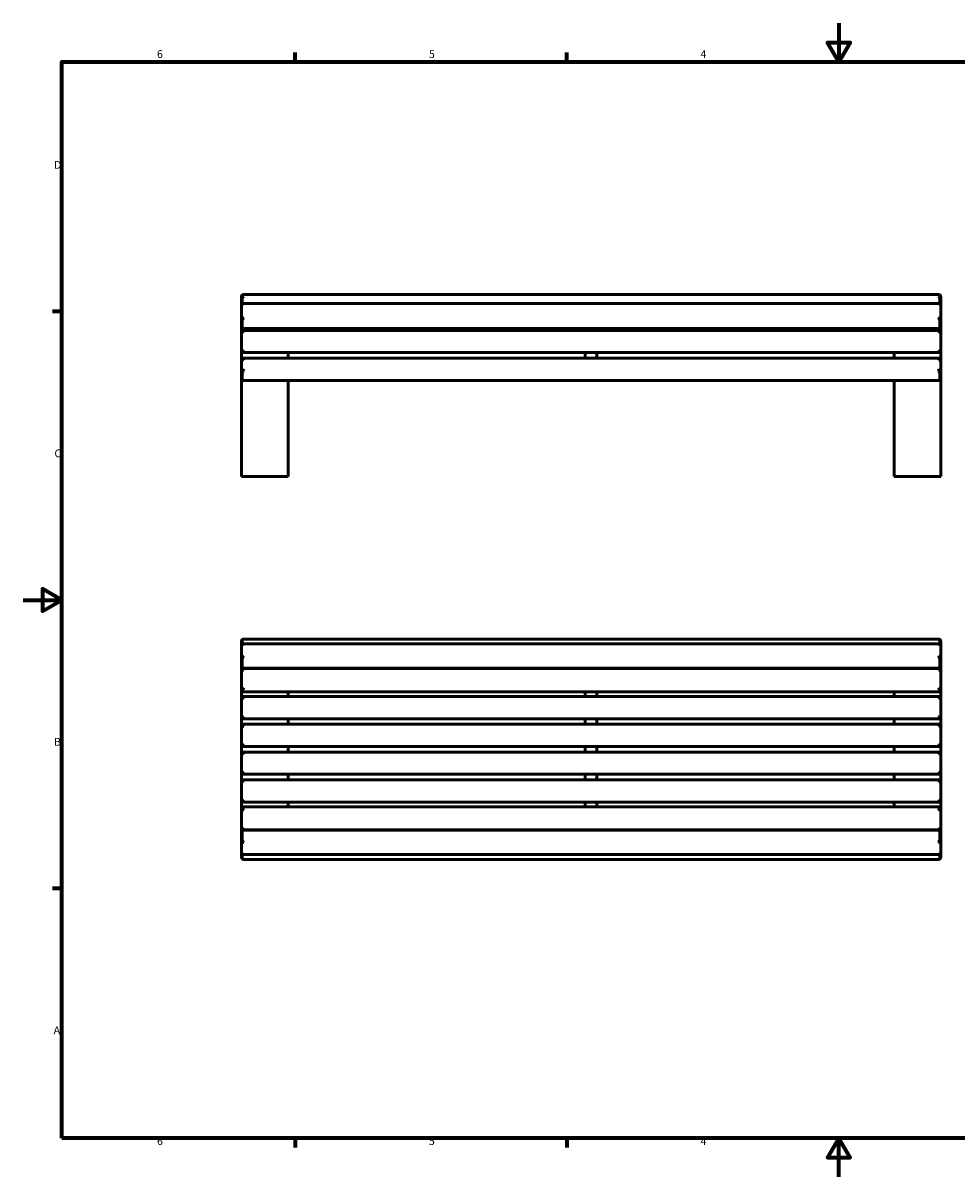
# Model space of a CAD drawing. Units: millimetres. Extents: x 0 to 420, y 0 to 297.
# Drawn here: x 0 to 240, y 0 to 297 of the extents above; entities that cross this region are included whole.
import ezdxf

# ---------------------------------------------------------------- set-up
doc = ezdxf.new("R2010")
doc.units = ezdxf.units.MM
doc.layers.add('Rahmen (ISO)', color=7, linetype='Continuous', lineweight=70)
doc.layers.add('Sichtbar (ISO)', color=7, linetype='Continuous', lineweight=50)
doc.styles.add('Notiztext (DIN)', font='isocpeur.ttf')

# ---------------------------------------------------------------- blocks, each defined once
blk = doc.blocks.new('Ränder Vorgaberahmen')
at = {"layer": 'Rahmen (ISO)'}
for p, q in [((70, 287), (70, 289.4)), ((140, 287), (140, 289.4)), ((10, 222.75), (7.6, 222.75)), ((10, 74.25), (7.6, 74.25)), ((70, 10), (70, 7.6)), ((140, 10), (140, 7.6))]:
    blk.add_line(p, q, dxfattribs=at)
at = {"layer": 'Rahmen (ISO)', "flags": 128}
for points in [[(210, 297), (210, 287), (207.11, 292), (212.89, 292), (210, 287)], [(10, 10), (10, 287), (410, 287), (410, 10), (10, 10)], [(0, 148.5), (10, 148.5), (5, 151.39), (5, 145.61), (10, 148.5)], [(210, 0), (210, 10), (207.11, 5), (212.89, 5), (210, 10)]]:
    blk.add_lwpolyline(points, dxfattribs=at)
at = {"layer": 'Rahmen (ISO)', "char_height": 2, "attachment_point": 7, "style": 'Notiztext (DIN)'}
for s, insert in [('6', (34.47, 287.4)), ('5', (104.47, 287.4)), ('4', (174.37, 287.4)), ('D', (7.97, 258.87)), ('C', (8.07, 184.62)), ('B', (7.97, 110.37)), ('A', (7.87, 36.12)), ('6', (34.47, 7.6)), ('5', (104.47, 7.6)), ('4', (174.37, 7.6))]:
    blk.add_mtext(s, dxfattribs=dict(at, insert=insert))
blk = doc.blocks.new('Ränder Vorgaberahmen (2)')
at = {"layer": 'Rahmen (ISO)'}
for p, q in [((70, 287), (70, 289.4)), ((140, 287), (140, 289.4)), ((10, 222.75), (7.6, 222.75)), ((10, 74.25), (7.6, 74.25)), ((70, 10), (70, 7.6)), ((140, 10), (140, 7.6))]:
    blk.add_line(p, q, dxfattribs=at)
at = {"layer": 'Rahmen (ISO)', "flags": 128}
for points in [[(210, 297), (210, 287), (207.11, 292), (212.89, 292), (210, 287)], [(10, 10), (10, 287), (410, 287), (410, 10), (10, 10)], [(0, 148.5), (10, 148.5), (5, 151.39), (5, 145.61), (10, 148.5)], [(210, 0), (210, 10), (207.11, 5), (212.89, 5), (210, 10)]]:
    blk.add_lwpolyline(points, dxfattribs=at)
at = {"layer": 'Rahmen (ISO)', "char_height": 2, "attachment_point": 7, "style": 'Notiztext (DIN)'}
for s, insert in [('6', (34.47, 287.4)), ('5', (104.47, 287.4)), ('4', (174.37, 287.4)), ('D', (7.97, 258.87)), ('C', (8.07, 184.62)), ('B', (7.97, 110.37)), ('A', (7.87, 36.12)), ('6', (34.47, 7.6)), ('5', (104.47, 7.6)), ('4', (174.37, 7.6))]:
    blk.add_mtext(s, dxfattribs=dict(at, insert=insert))

msp = doc.modelspace()

# ---------------------------------------------------------------- linework, layer by layer
at = {"layer": 'Sichtbar (ISO)'}
for p, q in [((56.22, 226.55), (56.22, 225.93)), ((56.22, 225.93), (56.22, 224.48)), ((56.42, 224.73), (56.42, 225.91)), ((56.77, 227.11), (235.66, 227.11)), ((236.02, 225.91), (236.02, 224.73)), ((236.22, 225.93), (236.22, 226.55)), ((236.22, 224.48), (236.22, 225.93)), ((56.22, 224.48), (56.22, 220.48)), ((56.28, 224.63), (56.46, 224.76)), ((56.51, 224.78), (235.92, 224.78)), ((235.97, 224.76), (236.15, 224.63)), ((236.22, 220.48), (236.22, 224.48)), ((56.22, 220.48), (56.22, 218.64)), ((56.42, 218.49), (56.42, 220.33)), ((236.02, 220.33), (236.02, 218.49)), ((236.22, 218.64), (236.22, 220.48)), ((56.22, 218.64), (56.22, 217.67)), ((56.42, 217.87), (56.22, 217.67)), ((56.22, 217.67), (56.22, 212.37)), ((56.46, 218.36), (56.28, 218.5)), ((236.02, 217.87), (56.42, 217.87)), ((56.51, 218.35), (235.92, 218.35)), ((68.22, 217.87), (68.22, 218.35)), ((144.72, 218.35), (144.72, 217.87)), ((147.72, 217.87), (147.72, 218.35)), ((224.22, 218.35), (224.22, 217.87)), ((236.02, 217.87), (235.62, 217.27)), ((235.62, 217.27), (236.22, 217.67)), ((236.15, 218.5), (235.97, 218.36)), ((236.02, 217.87), (236.22, 217.67)), ((236.22, 217.67), (236.22, 218.64)), ((236.22, 212.37), (236.22, 217.67)), ((56.82, 212.77), (56.22, 212.37)), ((56.22, 210.52), (56.22, 212.37)), ((56.42, 212.17), (56.22, 212.37)), ((56.42, 212.17), (56.82, 212.77)), ((236.02, 212.17), (56.42, 212.17)), ((68.22, 212.17), (68.22, 210.72)), ((144.72, 210.72), (144.72, 212.17)), ((147.72, 212.17), (147.72, 210.72)), ((224.22, 210.72), (224.22, 212.17)), ((236.22, 212.37), (235.62, 212.77)), ((235.62, 212.77), (236.02, 212.17)), ((236.02, 212.17), (236.22, 212.37)), ((236.22, 212.37), (236.22, 210.52)), ((56.42, 210.72), (56.22, 210.52)), ((56.22, 210.52), (56.82, 210.12)), ((56.22, 210.52), (56.22, 206.58)), ((56.82, 210.12), (56.42, 210.72)), ((56.42, 210.72), (236.02, 210.72)), ((236.02, 210.72), (235.62, 210.12)), ((235.62, 210.12), (236.22, 210.52)), ((236.02, 210.72), (236.22, 210.52)), ((236.22, 206.58), (236.22, 210.52)), ((56.42, 206.47), (56.22, 206.58)), ((56.22, 206.58), (56.22, 205.22)), ((56.22, 190.32), (56.22, 205.22)), ((56.42, 205.02), (56.22, 205.22)), ((56.42, 205.02), (56.42, 206.47)), ((56.42, 205.02), (236.02, 205.02)), ((68.22, 205.02), (68.22, 190.32)), ((224.22, 190.32), (224.22, 205.02)), ((236.02, 206.47), (236.22, 206.58)), ((236.02, 206.47), (236.02, 205.02)), ((236.02, 205.02), (236.22, 205.22)), ((236.22, 205.22), (236.22, 206.58)), ((236.22, 205.22), (236.22, 190.32)), ((56.22, 190.32), (56.22, 180.32)), ((68.22, 180.32), (68.22, 190.32)), ((224.22, 190.32), (224.22, 180.32)), ((236.22, 180.32), (236.22, 190.32)), ((56.22, 180.32), (68.22, 180.32)), ((224.22, 180.32), (236.22, 180.32)), ((56.22, 137.83), (56.22, 136.86)), ((56.22, 136.86), (56.22, 133.39)), ((56.32, 137.07), (56.49, 137.18)), ((56.42, 137.13), (56.42, 137.83)), ((235.88, 137.2), (56.55, 137.2)), ((235.62, 138.43), (56.82, 138.43)), ((235.95, 137.18), (236.11, 137.07)), ((236.02, 137.83), (236.02, 137.13)), ((236.22, 136.86), (236.22, 137.83)), ((236.22, 133.39), (236.22, 136.86)), ((56.22, 133.39), (56.22, 131.27)), ((56.22, 131.27), (56.22, 130.66)), ((56.22, 130.66), (56.42, 130.86)), ((56.49, 130.95), (56.32, 131.06)), ((56.42, 131.14), (56.42, 133.26)), ((236.01, 130.86), (56.42, 130.86)), ((235.88, 130.93), (56.55, 130.93)), ((68.22, 130.86), (68.22, 130.93)), ((144.72, 130.93), (144.72, 130.86)), ((147.72, 130.86), (147.72, 130.93)), ((224.22, 130.93), (224.22, 130.86)), ((236.11, 131.06), (235.95, 130.95)), ((236.02, 133.26), (236.02, 131.14)), ((236.02, 130.86), (236.21, 130.66)), ((236.22, 131.27), (236.22, 133.39)), ((236.22, 130.66), (236.22, 131.27)), ((56.22, 130.66), (56.22, 125.39)), ((236.22, 125.39), (236.22, 130.66)), ((56.22, 125.39), (56.22, 125.07)), ((56.22, 123.45), (56.22, 125.07)), ((56.42, 124.87), (56.22, 125.06)), ((56.42, 124.87), (56.42, 125.2)), ((236.01, 124.86), (56.42, 124.86)), ((68.22, 124.86), (68.22, 123.65)), ((144.72, 123.65), (144.72, 124.86)), ((147.72, 124.86), (147.72, 123.65)), ((224.22, 123.65), (224.22, 124.86)), ((236.02, 125.2), (236.02, 124.87)), ((236.21, 125.06), (236.02, 124.87)), ((236.22, 125.07), (236.22, 125.39)), ((236.22, 125.07), (236.22, 123.45)), ((56.42, 123.65), (56.22, 123.45)), ((56.22, 123.45), (56.82, 123.05)), ((56.22, 123.45), (56.22, 118.15)), ((56.82, 123.05), (56.42, 123.65)), ((56.42, 123.65), (236.02, 123.65)), ((236.02, 123.65), (235.62, 123.05)), ((235.62, 123.05), (236.22, 123.45)), ((236.02, 123.65), (236.22, 123.45)), ((236.22, 118.15), (236.22, 123.45)), ((56.82, 118.55), (56.22, 118.15)), ((56.22, 116.3), (56.22, 118.15)), ((56.42, 117.95), (56.22, 118.15)), ((56.42, 116.5), (56.22, 116.3)), ((56.42, 116.5), (56.22, 116.3)), ((56.22, 116.3), (56.82, 115.9)), ((56.22, 116.3), (56.22, 111)), ((56.22, 116.3), (56.22, 111)), ((56.42, 117.95), (56.82, 118.55)), ((56.42, 117.95), (236.02, 117.95)), ((56.82, 115.9), (56.42, 116.5)), ((56.42, 116.5), (236.02, 116.5)), ((236.02, 116.5), (56.42, 116.5)), ((68.22, 117.95), (68.22, 116.5)), ((144.72, 116.5), (144.72, 117.95)), ((147.72, 117.95), (147.72, 116.5)), ((224.22, 116.5), (224.22, 117.95)), ((236.02, 116.5), (235.62, 115.9)), ((236.02, 116.5), (235.62, 115.9)), ((235.62, 115.9), (236.22, 116.3)), ((235.62, 115.9), (236.22, 116.3)), ((236.02, 117.95), (236.22, 118.15)), ((236.02, 116.5), (236.22, 116.3)), ((236.02, 116.5), (236.22, 116.3)), ((236.22, 118.15), (236.22, 116.3)), ((236.22, 111), (236.22, 116.3)), ((236.22, 111), (236.22, 116.3)), ((56.82, 111.4), (56.22, 111)), ((56.82, 111.4), (56.22, 111)), ((56.22, 109.15), (56.22, 111)), ((56.42, 110.8), (56.22, 111)), ((56.42, 110.8), (56.22, 111)), ((56.42, 110.8), (56.82, 111.4)), ((56.42, 110.8), (56.82, 111.4)), ((56.42, 110.8), (236.02, 110.8)), ((236.02, 110.8), (56.42, 110.8)), ((68.22, 110.8), (68.22, 109.35)), ((144.72, 109.35), (144.72, 110.8)), ((147.72, 110.8), (147.72, 109.35)), ((224.22, 109.35), (224.22, 110.8)), ((236.22, 111), (235.62, 111.4)), ((235.62, 111.4), (236.02, 110.8)), ((236.02, 110.8), (236.22, 111)), ((236.02, 110.8), (236.22, 111)), ((236.22, 111), (236.22, 109.15)), ((56.42, 109.35), (56.22, 109.15)), ((56.22, 109.15), (56.22, 103.85)), ((236.02, 109.35), (56.42, 109.35)), ((236.02, 109.35), (235.62, 108.75)), ((235.62, 108.75), (236.22, 109.15)), ((236.02, 109.35), (236.22, 109.15)), ((236.22, 103.85), (236.22, 109.15)), ((56.82, 104.25), (56.22, 103.85)), ((56.42, 103.65), (56.82, 104.25)), ((236.22, 103.85), (235.62, 104.25)), ((235.62, 104.25), (236.02, 103.65)), ((56.22, 102), (56.22, 103.85)), ((56.42, 103.65), (56.22, 103.85)), ((56.42, 102.2), (56.22, 102)), ((56.22, 102), (56.22, 96.7)), ((236.02, 103.65), (56.42, 103.65)), ((236.02, 102.2), (56.42, 102.2)), ((68.22, 103.65), (68.22, 102.2)), ((144.72, 102.2), (144.72, 103.65)), ((147.72, 103.65), (147.72, 102.2)), ((224.22, 102.2), (224.22, 103.65)), ((236.02, 102.2), (235.62, 101.6)), ((235.62, 101.6), (236.22, 102)), ((236.02, 103.65), (236.22, 103.85)), ((236.02, 102.2), (236.22, 102)), ((236.22, 103.85), (236.22, 102)), ((236.22, 96.7), (236.22, 102)), ((56.82, 97.1), (56.22, 96.7)), ((56.22, 95.09), (56.22, 96.7)), ((56.42, 96.5), (56.22, 96.7)), ((56.22, 95.09), (56.42, 95.29)), ((56.22, 95.09), (56.22, 94.76)), ((56.42, 96.5), (56.82, 97.1)), ((236.02, 96.5), (56.42, 96.5)), ((56.42, 94.96), (56.42, 95.29)), ((56.42, 95.29), (236.01, 95.29)), ((68.22, 96.5), (68.22, 95.29)), ((144.72, 95.29), (144.72, 96.5)), ((147.72, 96.5), (147.72, 95.29)), ((224.22, 95.29), (224.22, 96.5)), ((236.22, 96.7), (235.62, 97.1)), ((235.62, 97.1), (236.02, 96.5)), ((236.02, 96.5), (236.22, 96.7)), ((236.02, 95.29), (236.02, 94.96)), ((236.02, 95.29), (236.21, 95.09)), ((236.22, 96.7), (236.22, 95.09)), ((236.22, 94.76), (236.22, 95.09)), ((56.22, 94.76), (56.22, 89.5)), ((236.22, 89.5), (236.22, 94.76)), ((56.22, 89.5), (56.22, 88.89)), ((56.42, 89.3), (56.22, 89.5)), ((56.32, 89.1), (56.49, 89.2)), ((56.42, 89.3), (236.01, 89.3)), ((56.55, 89.22), (235.88, 89.22)), ((68.22, 89.22), (68.22, 89.3)), ((144.72, 89.3), (144.72, 89.22)), ((147.72, 89.22), (147.72, 89.3)), ((224.22, 89.3), (224.22, 89.22)), ((235.95, 89.2), (236.11, 89.1)), ((236.21, 89.5), (236.02, 89.3)), ((236.22, 88.89), (236.22, 89.5)), ((56.22, 88.89), (56.22, 86.77)), ((56.22, 86.77), (56.22, 83.3)), ((56.42, 86.9), (56.42, 89.02)), ((236.02, 89.02), (236.02, 86.9)), ((236.22, 86.77), (236.22, 88.89)), ((236.22, 83.3), (236.22, 86.77)), ((56.22, 83.3), (56.22, 82.33)), ((236.22, 82.33), (236.22, 83.3)), ((56.49, 82.98), (56.32, 83.09)), ((56.42, 82.33), (56.42, 83.03)), ((56.55, 82.96), (235.88, 82.96)), ((235.62, 81.73), (56.82, 81.73)), ((236.11, 83.09), (235.95, 82.98)), ((236.02, 83.03), (236.02, 82.33))]:
    msp.add_line(p, q, dxfattribs=at)
for points, knots in [([(56.22, 226.55), (56.22, 226.63), (56.23, 226.71), (56.28, 226.83), (56.32, 226.88), (56.43, 227), (56.51, 227.05), (56.67, 227.1), (56.74, 227.11), (56.82, 227.1)], [-0.7634993, -0.7634993, -0.7634993, -0.7634993, -0.6080369, -0.6080369, -0.4658454, -0.4658454, -0.2036103, -0.2036103, 0, 0, 0, 0]), ([(56.82, 226.58), (56.74, 226.57), (56.67, 226.55), (56.51, 226.48), (56.43, 226.42), (56.32, 226.28), (56.28, 226.22), (56.23, 226.09), (56.22, 226.01), (56.22, 225.93)], [-4.3269962, -4.3269962, -4.3269962, -4.3269962, -4.123386, -4.123386, -3.8611587, -3.8611587, -3.7189593, -3.7189593, -3.5634969, -3.5634969, -3.5634969, -3.5634969]), ([(56.42, 225.91), (56.42, 225.99), (56.43, 226.07), (56.46, 226.2), (56.48, 226.26), (56.56, 226.4), (56.61, 226.47), (56.72, 226.55), (56.77, 226.57), (56.82, 226.58)], [3.5634969, 3.5634969, 3.5634969, 3.5634969, 3.7189593, 3.7189593, 3.8611587, 3.8611587, 4.123386, 4.123386, 4.3269962, 4.3269962, 4.3269962, 4.3269962]), ([(235.62, 227.1), (235.69, 227.11), (235.76, 227.1), (235.92, 227.05), (236.01, 227), (236.11, 226.88), (236.15, 226.83), (236.2, 226.71), (236.22, 226.63), (236.22, 226.55)], [-4.3269962, -4.3269962, -4.3269962, -4.3269962, -4.123386, -4.123386, -3.8611587, -3.8611587, -3.7189593, -3.7189593, -3.5634969, -3.5634969, -3.5634969, -3.5634969]), ([(236.22, 225.93), (236.22, 226.01), (236.2, 226.09), (236.15, 226.22), (236.12, 226.28), (236.01, 226.42), (235.92, 226.48), (235.76, 226.55), (235.69, 226.57), (235.62, 226.58)], [-0.7634993, -0.7634993, -0.7634993, -0.7634993, -0.6080369, -0.6080369, -0.4664672, -0.4664672, -0.2036163, -0.2036163, 0, 0, 0, 0]), ([(235.62, 226.58), (235.66, 226.57), (235.71, 226.55), (235.82, 226.47), (235.88, 226.4), (235.95, 226.26), (235.97, 226.2), (236.01, 226.07), (236.02, 225.99), (236.02, 225.91)], [0, 0, 0, 0, 0.2036163, 0.2036163, 0.4664672, 0.4664672, 0.6080369, 0.6080369, 0.7634993, 0.7634993, 0.7634993, 0.7634993]), ([(56.22, 224.48), (56.22, 224.53), (56.23, 224.58), (56.28, 224.64), (56.32, 224.65), (56.43, 224.68), (56.51, 224.68), (56.67, 224.64), (56.74, 224.61), (56.82, 224.57)], [-0.7634993, -0.7634993, -0.7634993, -0.7634993, -0.6080369, -0.6080369, -0.4658454, -0.4658454, -0.2036103, -0.2036103, 0, 0, 0, 0]), ([(56.82, 224.57), (56.77, 224.63), (56.72, 224.67), (56.61, 224.75), (56.56, 224.78), (56.49, 224.78), (56.48, 224.77), (56.46, 224.76)], [0, 0, 0, 0, 0.2036103, 0.2036103, 0.4658454, 0.4658454, 0.5650547, 0.5650547, 0.5650547, 0.5650547]), ([(235.97, 224.76), (235.96, 224.77), (235.94, 224.78), (235.88, 224.78), (235.82, 224.75), (235.71, 224.67), (235.66, 224.63), (235.62, 224.57)], [3.7619415, 3.7619415, 3.7619415, 3.7619415, 3.8611587, 3.8611587, 4.123386, 4.123386, 4.3269962, 4.3269962, 4.3269962, 4.3269962]), ([(235.62, 224.57), (235.69, 224.61), (235.76, 224.64), (235.92, 224.68), (236.01, 224.68), (236.11, 224.65), (236.15, 224.64), (236.2, 224.58), (236.22, 224.53), (236.22, 224.48)], [-4.3269962, -4.3269962, -4.3269962, -4.3269962, -4.123386, -4.123386, -3.8611587, -3.8611587, -3.7189593, -3.7189593, -3.5634969, -3.5634969, -3.5634969, -3.5634969]), ([(56.82, 221.17), (56.74, 221.14), (56.67, 221.09), (56.51, 220.97), (56.43, 220.89), (56.32, 220.75), (56.28, 220.7), (56.23, 220.59), (56.22, 220.53), (56.22, 220.48)], [-4.3269962, -4.3269962, -4.3269962, -4.3269962, -4.123386, -4.123386, -3.8611587, -3.8611587, -3.7189593, -3.7189593, -3.5634969, -3.5634969, -3.5634969, -3.5634969]), ([(56.42, 220.33), (56.42, 220.38), (56.43, 220.44), (56.46, 220.56), (56.48, 220.63), (56.56, 220.79), (56.61, 220.9), (56.72, 221.06), (56.77, 221.12), (56.82, 221.17)], [3.5634969, 3.5634969, 3.5634969, 3.5634969, 3.7189593, 3.7189593, 3.8611587, 3.8611587, 4.123386, 4.123386, 4.3269962, 4.3269962, 4.3269962, 4.3269962]), ([(236.22, 220.48), (236.22, 220.53), (236.2, 220.59), (236.15, 220.7), (236.12, 220.75), (236.01, 220.89), (235.92, 220.97), (235.76, 221.09), (235.69, 221.14), (235.62, 221.17)], [-0.7634993, -0.7634993, -0.7634993, -0.7634993, -0.6080369, -0.6080369, -0.4664672, -0.4664672, -0.2036163, -0.2036163, 0, 0, 0, 0]), ([(235.62, 221.17), (235.66, 221.12), (235.71, 221.06), (235.82, 220.9), (235.88, 220.79), (235.95, 220.62), (235.97, 220.56), (236.01, 220.44), (236.02, 220.38), (236.02, 220.33)], [0, 0, 0, 0, 0.2036163, 0.2036163, 0.4664672, 0.4664672, 0.6080369, 0.6080369, 0.7634993, 0.7634993, 0.7634993, 0.7634993]), ([(56.22, 218.64), (56.22, 218.59), (56.23, 218.55), (56.27, 218.51), (56.27, 218.5), (56.28, 218.5)], [-0.7634993, -0.7634993, -0.7634993, -0.7634993, -0.6080369, -0.6080369, -0.5650547, -0.5650547, -0.5650547, -0.5650547]), ([(56.22, 217.67), (56.22, 217.67), (56.23, 217.66), (56.28, 217.62), (56.32, 217.6), (56.43, 217.53), (56.51, 217.47), (56.67, 217.36), (56.74, 217.32), (56.82, 217.27)], [-0.7634993, -0.7634993, -0.7634993, -0.7634993, -0.6080369, -0.6080369, -0.4664672, -0.4664672, -0.2036163, -0.2036163, 0, 0, 0, 0]), ([(56.51, 218.35), (56.51, 218.35), (56.51, 218.35), (56.48, 218.35), (56.46, 218.36), (56.43, 218.4), (56.42, 218.44), (56.42, 218.49)], [0.4574906, 0.4574906, 0.4574906, 0.4574906, 0.4658453, 0.4658453, 0.6080369, 0.6080369, 0.7634993, 0.7634993, 0.7634993, 0.7634993]), ([(56.82, 217.27), (56.77, 217.34), (56.72, 217.41), (56.61, 217.57), (56.56, 217.66), (56.48, 217.77), (56.46, 217.8), (56.43, 217.85), (56.42, 217.87), (56.42, 217.87)], [0, 0, 0, 0, 0.2036163, 0.2036163, 0.4664672, 0.4664672, 0.6080369, 0.6080369, 0.7634993, 0.7634993, 0.7634993, 0.7634993]), ([(236.02, 218.49), (236.02, 218.44), (236.01, 218.4), (235.97, 218.36), (235.95, 218.35), (235.92, 218.35), (235.92, 218.35), (235.92, 218.35)], [3.5634969, 3.5634969, 3.5634969, 3.5634969, 3.7189593, 3.7189593, 3.8611587, 3.8611587, 3.8695056, 3.8695056, 3.8695056, 3.8695056]), ([(236.15, 218.5), (236.16, 218.5), (236.17, 218.51), (236.2, 218.55), (236.22, 218.59), (236.22, 218.64)], [-3.7619415, -3.7619415, -3.7619415, -3.7619415, -3.7189593, -3.7189593, -3.5634969, -3.5634969, -3.5634969, -3.5634969]), ([(56.82, 208.02), (56.75, 207.9), (56.68, 207.78), (56.54, 207.52), (56.46, 207.37), (56.34, 207.1), (56.29, 206.98), (56.23, 206.76), (56.22, 206.67), (56.22, 206.58)], [-5.620808, -5.620808, -5.620808, -5.620808, -5.240469, -5.240469, -4.769864, -4.769864, -4.361225, -4.361225, -4.046017, -4.046017, -4.046017, -4.046017]), ([(56.42, 206.47), (56.42, 206.57), (56.43, 206.67), (56.47, 206.9), (56.5, 207.04), (56.58, 207.32), (56.63, 207.48), (56.73, 207.76), (56.77, 207.89), (56.82, 208.02)], [4.046017, 4.046017, 4.046017, 4.046017, 4.361225, 4.361225, 4.769864, 4.769864, 5.240469, 5.240469, 5.620808, 5.620808, 5.620808, 5.620808]), ([(235.62, 208.02), (235.7, 207.79), (235.78, 207.56), (235.89, 207.19), (235.93, 207.05), (235.99, 206.76), (236.02, 206.61), (236.02, 206.47)], [0, 0, 0, 0, 0.687936, 0.687936, 1.120509, 1.120509, 1.574791, 1.574791, 1.574791, 1.574791]), ([(236.22, 206.58), (236.22, 206.71), (236.18, 206.84), (236.09, 207.11), (236.03, 207.24), (235.86, 207.59), (235.74, 207.8), (235.62, 208.02)], [-1.574791, -1.574791, -1.574791, -1.574791, -1.120509, -1.120509, -0.687936, -0.687936, 0, 0, 0, 0]), ([(56.82, 138.43), (56.74, 138.43), (56.67, 138.42), (56.51, 138.36), (56.43, 138.3), (56.32, 138.17), (56.28, 138.11), (56.23, 137.98), (56.22, 137.91), (56.22, 137.83)], [-4.3269962, -4.3269962, -4.3269962, -4.3269962, -4.123386, -4.123386, -3.8611587, -3.8611587, -3.7189593, -3.7189593, -3.5634969, -3.5634969, -3.5634969, -3.5634969]), ([(56.22, 136.86), (56.22, 136.92), (56.23, 136.97), (56.28, 137.05), (56.32, 137.07), (56.43, 137.12), (56.51, 137.13), (56.67, 137.1), (56.74, 137.08), (56.82, 137.05)], [-0.7634993, -0.7634993, -0.7634993, -0.7634993, -0.6080369, -0.6080369, -0.4664672, -0.4664672, -0.2036163, -0.2036163, 0, 0, 0, 0]), ([(56.42, 137.83), (56.42, 137.91), (56.43, 137.98), (56.46, 138.11), (56.48, 138.17), (56.56, 138.3), (56.61, 138.36), (56.72, 138.42), (56.77, 138.43), (56.82, 138.43)], [3.5634969, 3.5634969, 3.5634969, 3.5634969, 3.7189593, 3.7189593, 3.8611587, 3.8611587, 4.123386, 4.123386, 4.3269962, 4.3269962, 4.3269962, 4.3269962]), ([(56.82, 137.05), (56.77, 137.1), (56.72, 137.14), (56.61, 137.19), (56.56, 137.21), (56.5, 137.19), (56.49, 137.18), (56.49, 137.18)], [0, 0, 0, 0, 0.2036163, 0.2036163, 0.4664672, 0.4664672, 0.5083087, 0.5083087, 0.5083087, 0.5083087]), ([(236.22, 137.83), (236.22, 137.91), (236.2, 137.98), (236.15, 138.11), (236.11, 138.17), (236.01, 138.3), (235.92, 138.36), (235.76, 138.42), (235.69, 138.43), (235.62, 138.43)], [-0.7634993, -0.7634993, -0.7634993, -0.7634993, -0.6080369, -0.6080369, -0.4658454, -0.4658454, -0.2036103, -0.2036103, 0, 0, 0, 0]), ([(235.62, 138.43), (235.66, 138.43), (235.71, 138.42), (235.82, 138.36), (235.88, 138.3), (235.95, 138.17), (235.97, 138.11), (236.01, 137.98), (236.02, 137.91), (236.02, 137.83)], [0, 0, 0, 0, 0.2036103, 0.2036103, 0.4658454, 0.4658454, 0.6080369, 0.6080369, 0.7634993, 0.7634993, 0.7634993, 0.7634993]), ([(235.95, 137.18), (235.94, 137.18), (235.93, 137.19), (235.88, 137.21), (235.82, 137.19), (235.71, 137.14), (235.66, 137.1), (235.62, 137.05)], [3.8186875, 3.8186875, 3.8186875, 3.8186875, 3.8611587, 3.8611587, 4.123386, 4.123386, 4.3269962, 4.3269962, 4.3269962, 4.3269962]), ([(235.62, 137.05), (235.69, 137.08), (235.76, 137.1), (235.92, 137.13), (236.01, 137.12), (236.11, 137.07), (236.15, 137.05), (236.2, 136.97), (236.22, 136.92), (236.22, 136.86)], [-4.3269962, -4.3269962, -4.3269962, -4.3269962, -4.123386, -4.123386, -3.8611587, -3.8611587, -3.7189593, -3.7189593, -3.5634969, -3.5634969, -3.5634969, -3.5634969]), ([(56.82, 134.1), (56.74, 134.07), (56.67, 134.03), (56.51, 133.92), (56.43, 133.84), (56.32, 133.69), (56.28, 133.63), (56.23, 133.51), (56.22, 133.45), (56.22, 133.39)], [-4.3269962, -4.3269962, -4.3269962, -4.3269962, -4.123386, -4.123386, -3.8611587, -3.8611587, -3.7189593, -3.7189593, -3.5634969, -3.5634969, -3.5634969, -3.5634969]), ([(56.42, 133.26), (56.42, 133.32), (56.43, 133.39), (56.46, 133.52), (56.48, 133.58), (56.56, 133.75), (56.61, 133.85), (56.72, 134), (56.77, 134.06), (56.82, 134.1)], [3.5634969, 3.5634969, 3.5634969, 3.5634969, 3.7189593, 3.7189593, 3.8611587, 3.8611587, 4.123386, 4.123386, 4.3269962, 4.3269962, 4.3269962, 4.3269962]), ([(236.22, 133.39), (236.22, 133.45), (236.2, 133.51), (236.15, 133.63), (236.11, 133.69), (236.01, 133.84), (235.92, 133.92), (235.76, 134.03), (235.69, 134.07), (235.62, 134.1)], [-0.7634993, -0.7634993, -0.7634993, -0.7634993, -0.6080369, -0.6080369, -0.4658454, -0.4658454, -0.2036103, -0.2036103, 0, 0, 0, 0]), ([(235.62, 134.1), (235.66, 134.06), (235.71, 134), (235.82, 133.85), (235.88, 133.75), (235.95, 133.58), (235.97, 133.52), (236.01, 133.39), (236.02, 133.32), (236.02, 133.26)], [0, 0, 0, 0, 0.2036103, 0.2036103, 0.4658454, 0.4658454, 0.6080369, 0.6080369, 0.7634993, 0.7634993, 0.7634993, 0.7634993]), ([(56.22, 131.27), (56.22, 131.21), (56.23, 131.16), (56.28, 131.1), (56.3, 131.08), (56.32, 131.06)], [-0.7634993, -0.7634993, -0.7634993, -0.7634993, -0.6080369, -0.6080369, -0.5083087, -0.5083087, -0.5083087, -0.5083087]), ([(56.55, 130.93), (56.54, 130.93), (56.52, 130.94), (56.48, 130.95), (56.46, 130.97), (56.43, 131.04), (56.42, 131.08), (56.42, 131.14)], [0.3876151, 0.3876151, 0.3876151, 0.3876151, 0.4664705, 0.4664705, 0.6080369, 0.6080369, 0.7634993, 0.7634993, 0.7634993, 0.7634993]), ([(56.82, 130.33), (56.77, 130.4), (56.72, 130.47), (56.61, 130.62), (56.56, 130.7), (56.48, 130.8), (56.46, 130.82), (56.43, 130.86), (56.42, 130.86), (56.42, 130.86)], [0, 0, 0, 0, 0.2036163, 0.2036163, 0.4664672, 0.4664672, 0.6080369, 0.6080369, 0.735296, 0.735296, 0.735296, 0.735296]), ([(236.02, 130.86), (236.01, 130.86), (236, 130.86), (235.97, 130.82), (235.95, 130.8), (235.88, 130.7), (235.82, 130.62), (235.71, 130.47), (235.66, 130.4), (235.62, 130.33)], [3.5917003, 3.5917003, 3.5917003, 3.5917003, 3.7189593, 3.7189593, 3.8611587, 3.8611587, 4.123386, 4.123386, 4.3269962, 4.3269962, 4.3269962, 4.3269962]), ([(236.02, 131.14), (236.02, 131.08), (236.01, 131.04), (235.97, 130.97), (235.95, 130.95), (235.91, 130.94), (235.89, 130.93), (235.88, 130.93)], [3.5634969, 3.5634969, 3.5634969, 3.5634969, 3.7189593, 3.7189593, 3.8611587, 3.8611587, 3.9393811, 3.9393811, 3.9393811, 3.9393811]), ([(236.11, 131.06), (236.13, 131.08), (236.16, 131.1), (236.2, 131.16), (236.22, 131.21), (236.22, 131.27)], [-3.8186875, -3.8186875, -3.8186875, -3.8186875, -3.7189593, -3.7189593, -3.5634969, -3.5634969, -3.5634969, -3.5634969]), ([(56.22, 130.66), (56.22, 130.67), (56.23, 130.67), (56.28, 130.65), (56.32, 130.63), (56.43, 130.57), (56.51, 130.52), (56.67, 130.43), (56.74, 130.38), (56.82, 130.33)], [-0.7634993, -0.7634993, -0.7634993, -0.7634993, -0.6080369, -0.6080369, -0.4664672, -0.4664672, -0.2036163, -0.2036163, 0, 0, 0, 0]), ([(235.62, 130.33), (235.69, 130.38), (235.76, 130.43), (235.92, 130.52), (236.01, 130.57), (236.11, 130.63), (236.15, 130.65), (236.2, 130.67), (236.22, 130.67), (236.22, 130.66)], [-4.3269962, -4.3269962, -4.3269962, -4.3269962, -4.123386, -4.123386, -3.8611587, -3.8611587, -3.7189593, -3.7189593, -3.5634969, -3.5634969, -3.5634969, -3.5634969]), ([(56.82, 125.86), (56.74, 125.81), (56.67, 125.77), (56.51, 125.65), (56.43, 125.59), (56.32, 125.5), (56.28, 125.47), (56.23, 125.42), (56.22, 125.4), (56.22, 125.39)], [-4.3269962, -4.3269962, -4.3269962, -4.3269962, -4.123386, -4.123386, -3.8611587, -3.8611587, -3.7189593, -3.7189593, -3.5634969, -3.5634969, -3.5634969, -3.5634969]), ([(56.42, 125.2), (56.42, 125.21), (56.43, 125.23), (56.46, 125.3), (56.48, 125.34), (56.56, 125.46), (56.61, 125.55), (56.72, 125.72), (56.77, 125.79), (56.82, 125.86)], [3.5634969, 3.5634969, 3.5634969, 3.5634969, 3.7189593, 3.7189593, 3.8611587, 3.8611587, 4.123386, 4.123386, 4.3269962, 4.3269962, 4.3269962, 4.3269962]), ([(236.22, 125.39), (236.22, 125.4), (236.2, 125.42), (236.15, 125.47), (236.11, 125.5), (236.01, 125.59), (235.92, 125.65), (235.76, 125.77), (235.69, 125.81), (235.62, 125.86)], [-0.7634993, -0.7634993, -0.7634993, -0.7634993, -0.6080369, -0.6080369, -0.4658454, -0.4658454, -0.2036103, -0.2036103, 0, 0, 0, 0]), ([(235.62, 125.86), (235.66, 125.79), (235.71, 125.72), (235.82, 125.55), (235.88, 125.46), (235.95, 125.34), (235.97, 125.3), (236.01, 125.23), (236.02, 125.21), (236.02, 125.2)], [0, 0, 0, 0, 0.2036103, 0.2036103, 0.4658454, 0.4658454, 0.6080369, 0.6080369, 0.7634993, 0.7634993, 0.7634993, 0.7634993]), ([(56.22, 116.3), (56.22, 116.3), (56.23, 116.29), (56.28, 116.26), (56.32, 116.24), (56.43, 116.16), (56.51, 116.11), (56.67, 116), (56.74, 115.95), (56.82, 115.9)], [-0.7634993, -0.7634993, -0.7634993, -0.7634993, -0.6080369, -0.6080369, -0.4664672, -0.4664672, -0.2036163, -0.2036163, 0, 0, 0, 0]), ([(56.82, 115.9), (56.77, 115.98), (56.72, 116.05), (56.61, 116.21), (56.56, 116.29), (56.48, 116.4), (56.46, 116.44), (56.43, 116.49), (56.42, 116.5), (56.42, 116.5)], [0, 0, 0, 0, 0.2036163, 0.2036163, 0.4664672, 0.4664672, 0.6080369, 0.6080369, 0.7634993, 0.7634993, 0.7634993, 0.7634993]), ([(236.22, 118.15), (236.22, 118.15), (236.2, 118.16), (236.15, 118.2), (236.12, 118.22), (236.01, 118.29), (235.92, 118.35), (235.76, 118.46), (235.69, 118.51), (235.62, 118.55)], [-0.7634993, -0.7634993, -0.7634993, -0.7634993, -0.6080369, -0.6080369, -0.4664672, -0.4664672, -0.2036163, -0.2036163, 0, 0, 0, 0]), ([(235.62, 118.55), (235.66, 118.48), (235.71, 118.41), (235.82, 118.25), (235.88, 118.16), (235.95, 118.06), (235.97, 118.02), (236.01, 117.97), (236.02, 117.95), (236.02, 117.95)], [0, 0, 0, 0, 0.2036163, 0.2036163, 0.4664672, 0.4664672, 0.6080369, 0.6080369, 0.7634993, 0.7634993, 0.7634993, 0.7634993]), ([(236.22, 111), (236.22, 111), (236.2, 111.01), (236.15, 111.05), (236.12, 111.07), (236.01, 111.14), (235.92, 111.2), (235.76, 111.31), (235.69, 111.36), (235.62, 111.4)], [-0.7634993, -0.7634993, -0.7634993, -0.7634993, -0.6080369, -0.6080369, -0.4664672, -0.4664672, -0.2036163, -0.2036163, 0, 0, 0, 0]), ([(235.62, 111.4), (235.66, 111.33), (235.71, 111.26), (235.82, 111.1), (235.88, 111.01), (235.95, 110.91), (235.97, 110.87), (236.01, 110.82), (236.02, 110.8), (236.02, 110.8)], [0, 0, 0, 0, 0.2036163, 0.2036163, 0.4664672, 0.4664672, 0.6080369, 0.6080369, 0.7634993, 0.7634993, 0.7634993, 0.7634993]), ([(56.22, 109.15), (56.22, 109.15), (56.23, 109.14), (56.28, 109.11), (56.32, 109.09), (56.43, 109.01), (56.51, 108.96), (56.67, 108.85), (56.74, 108.8), (56.82, 108.75)], [-0.7634993, -0.7634993, -0.7634993, -0.7634993, -0.6080369, -0.6080369, -0.4664672, -0.4664672, -0.2036163, -0.2036163, 0, 0, 0, 0]), ([(56.82, 108.75), (56.77, 108.83), (56.72, 108.9), (56.61, 109.06), (56.56, 109.14), (56.48, 109.25), (56.46, 109.29), (56.43, 109.34), (56.42, 109.35), (56.42, 109.35)], [0, 0, 0, 0, 0.2036163, 0.2036163, 0.4664672, 0.4664672, 0.6080369, 0.6080369, 0.7634993, 0.7634993, 0.7634993, 0.7634993]), ([(56.22, 102), (56.22, 102), (56.23, 101.99), (56.28, 101.96), (56.32, 101.94), (56.43, 101.86), (56.51, 101.81), (56.67, 101.7), (56.74, 101.65), (56.82, 101.6)], [-0.7634993, -0.7634993, -0.7634993, -0.7634993, -0.6080369, -0.6080369, -0.4664672, -0.4664672, -0.2036163, -0.2036163, 0, 0, 0, 0]), ([(56.82, 101.6), (56.77, 101.68), (56.72, 101.75), (56.61, 101.91), (56.56, 101.99), (56.48, 102.1), (56.46, 102.14), (56.43, 102.19), (56.42, 102.2), (56.42, 102.2)], [0, 0, 0, 0, 0.2036163, 0.2036163, 0.4664672, 0.4664672, 0.6080369, 0.6080369, 0.7634993, 0.7634993, 0.7634993, 0.7634993]), ([(56.22, 94.76), (56.22, 94.75), (56.23, 94.73), (56.28, 94.69), (56.32, 94.66), (56.43, 94.57), (56.51, 94.51), (56.67, 94.39), (56.74, 94.34), (56.82, 94.3)], [-0.7634993, -0.7634993, -0.7634993, -0.7634993, -0.6080369, -0.6080369, -0.4658454, -0.4658454, -0.2036103, -0.2036103, 0, 0, 0, 0]), ([(56.82, 94.3), (56.77, 94.37), (56.72, 94.44), (56.61, 94.61), (56.56, 94.7), (56.48, 94.82), (56.46, 94.86), (56.43, 94.93), (56.42, 94.95), (56.42, 94.96)], [0, 0, 0, 0, 0.2036103, 0.2036103, 0.4658454, 0.4658454, 0.6080369, 0.6080369, 0.7634993, 0.7634993, 0.7634993, 0.7634993]), ([(236.02, 94.96), (236.02, 94.95), (236.01, 94.93), (235.97, 94.86), (235.95, 94.82), (235.88, 94.7), (235.82, 94.61), (235.71, 94.44), (235.66, 94.37), (235.62, 94.3)], [3.5634969, 3.5634969, 3.5634969, 3.5634969, 3.7189593, 3.7189593, 3.8611587, 3.8611587, 4.123386, 4.123386, 4.3269962, 4.3269962, 4.3269962, 4.3269962]), ([(235.62, 94.3), (235.69, 94.34), (235.76, 94.39), (235.92, 94.51), (236.01, 94.57), (236.11, 94.66), (236.15, 94.69), (236.2, 94.73), (236.22, 94.75), (236.22, 94.76)], [-4.3269962, -4.3269962, -4.3269962, -4.3269962, -4.123386, -4.123386, -3.8611587, -3.8611587, -3.7189593, -3.7189593, -3.5634969, -3.5634969, -3.5634969, -3.5634969]), ([(56.82, 89.83), (56.74, 89.78), (56.67, 89.73), (56.51, 89.63), (56.43, 89.58), (56.32, 89.53), (56.28, 89.51), (56.23, 89.49), (56.22, 89.49), (56.22, 89.5)], [-4.3269962, -4.3269962, -4.3269962, -4.3269962, -4.123386, -4.123386, -3.8611587, -3.8611587, -3.7189593, -3.7189593, -3.5634969, -3.5634969, -3.5634969, -3.5634969]), ([(56.42, 89.3), (56.42, 89.29), (56.43, 89.3), (56.46, 89.34), (56.48, 89.36), (56.56, 89.46), (56.61, 89.53), (56.72, 89.69), (56.77, 89.76), (56.82, 89.83)], [3.5916988, 3.5916988, 3.5916988, 3.5916988, 3.7189593, 3.7189593, 3.8611587, 3.8611587, 4.123386, 4.123386, 4.3269962, 4.3269962, 4.3269962, 4.3269962]), ([(56.42, 89.02), (56.42, 89.08), (56.43, 89.12), (56.46, 89.19), (56.48, 89.21), (56.52, 89.22), (56.54, 89.22), (56.55, 89.22)], [3.5634969, 3.5634969, 3.5634969, 3.5634969, 3.7189593, 3.7189593, 3.8611587, 3.8611587, 3.9393796, 3.9393796, 3.9393796, 3.9393796]), ([(236.22, 89.5), (236.22, 89.49), (236.2, 89.49), (236.15, 89.51), (236.12, 89.53), (236.01, 89.58), (235.92, 89.63), (235.76, 89.73), (235.69, 89.78), (235.62, 89.83)], [-0.7634993, -0.7634993, -0.7634993, -0.7634993, -0.6080369, -0.6080369, -0.4664672, -0.4664672, -0.2036163, -0.2036163, 0, 0, 0, 0]), ([(235.62, 89.83), (235.66, 89.76), (235.71, 89.69), (235.82, 89.53), (235.88, 89.46), (235.95, 89.36), (235.97, 89.34), (236, 89.3), (236.01, 89.29), (236.02, 89.3)], [0, 0, 0, 0, 0.2036163, 0.2036163, 0.4664672, 0.4664672, 0.6080369, 0.6080369, 0.7352974, 0.7352974, 0.7352974, 0.7352974]), ([(235.88, 89.22), (235.89, 89.22), (235.91, 89.22), (235.95, 89.21), (235.97, 89.19), (236.01, 89.12), (236.02, 89.08), (236.02, 89.02)], [0.3876166, 0.3876166, 0.3876166, 0.3876166, 0.4664705, 0.4664705, 0.6080369, 0.6080369, 0.7634993, 0.7634993, 0.7634993, 0.7634993]), ([(56.32, 89.1), (56.3, 89.08), (56.28, 89.06), (56.23, 89), (56.22, 88.94), (56.22, 88.89)], [-3.8186862, -3.8186862, -3.8186862, -3.8186862, -3.7189593, -3.7189593, -3.5634969, -3.5634969, -3.5634969, -3.5634969]), ([(56.22, 86.77), (56.22, 86.71), (56.23, 86.65), (56.28, 86.52), (56.32, 86.47), (56.43, 86.32), (56.51, 86.24), (56.67, 86.13), (56.74, 86.09), (56.82, 86.05)], [-0.7634993, -0.7634993, -0.7634993, -0.7634993, -0.6080369, -0.6080369, -0.4658454, -0.4658454, -0.2036103, -0.2036103, 0, 0, 0, 0]), ([(56.82, 86.05), (56.77, 86.1), (56.72, 86.16), (56.61, 86.31), (56.56, 86.41), (56.48, 86.58), (56.46, 86.64), (56.43, 86.77), (56.42, 86.84), (56.42, 86.9)], [0, 0, 0, 0, 0.2036103, 0.2036103, 0.4658454, 0.4658454, 0.6080369, 0.6080369, 0.7634993, 0.7634993, 0.7634993, 0.7634993]), ([(236.02, 86.9), (236.02, 86.84), (236.01, 86.77), (235.97, 86.64), (235.95, 86.58), (235.88, 86.41), (235.82, 86.31), (235.71, 86.16), (235.66, 86.1), (235.62, 86.05)], [3.5634969, 3.5634969, 3.5634969, 3.5634969, 3.7189593, 3.7189593, 3.8611587, 3.8611587, 4.123386, 4.123386, 4.3269962, 4.3269962, 4.3269962, 4.3269962]), ([(235.62, 86.05), (235.69, 86.09), (235.76, 86.13), (235.92, 86.24), (236.01, 86.32), (236.11, 86.47), (236.15, 86.52), (236.2, 86.65), (236.22, 86.71), (236.22, 86.77)], [-4.3269962, -4.3269962, -4.3269962, -4.3269962, -4.123386, -4.123386, -3.8611587, -3.8611587, -3.7189593, -3.7189593, -3.5634969, -3.5634969, -3.5634969, -3.5634969]), ([(236.22, 88.89), (236.22, 88.94), (236.2, 89), (236.16, 89.06), (236.13, 89.08), (236.11, 89.1)], [-0.7634993, -0.7634993, -0.7634993, -0.7634993, -0.6080369, -0.6080369, -0.50831, -0.50831, -0.50831, -0.50831]), ([(56.82, 83.11), (56.74, 83.08), (56.67, 83.05), (56.51, 83.03), (56.43, 83.04), (56.32, 83.09), (56.28, 83.11), (56.23, 83.19), (56.22, 83.24), (56.22, 83.3)], [-4.3269962, -4.3269962, -4.3269962, -4.3269962, -4.123386, -4.123386, -3.8611587, -3.8611587, -3.7189593, -3.7189593, -3.5634969, -3.5634969, -3.5634969, -3.5634969]), ([(236.22, 83.3), (236.22, 83.24), (236.2, 83.19), (236.15, 83.11), (236.12, 83.09), (236.01, 83.04), (235.92, 83.03), (235.76, 83.05), (235.69, 83.08), (235.62, 83.11)], [-0.7634993, -0.7634993, -0.7634993, -0.7634993, -0.6080369, -0.6080369, -0.4664672, -0.4664672, -0.2036163, -0.2036163, 0, 0, 0, 0]), ([(56.22, 82.33), (56.22, 82.25), (56.23, 82.17), (56.28, 82.04), (56.32, 81.99), (56.43, 81.86), (56.51, 81.8), (56.67, 81.74), (56.74, 81.73), (56.82, 81.73)], [-0.7634993, -0.7634993, -0.7634993, -0.7634993, -0.6080369, -0.6080369, -0.4664672, -0.4664672, -0.2036163, -0.2036163, 0, 0, 0, 0]), ([(56.82, 81.73), (56.77, 81.73), (56.72, 81.74), (56.61, 81.8), (56.56, 81.86), (56.48, 81.99), (56.46, 82.04), (56.43, 82.17), (56.42, 82.25), (56.42, 82.33)], [0, 0, 0, 0, 0.2036163, 0.2036163, 0.4664672, 0.4664672, 0.6080369, 0.6080369, 0.7634993, 0.7634993, 0.7634993, 0.7634993]), ([(56.49, 82.98), (56.49, 82.97), (56.5, 82.97), (56.56, 82.95), (56.61, 82.96), (56.72, 83.02), (56.77, 83.06), (56.82, 83.11)], [3.8186862, 3.8186862, 3.8186862, 3.8186862, 3.8611587, 3.8611587, 4.123386, 4.123386, 4.3269962, 4.3269962, 4.3269962, 4.3269962]), ([(235.62, 83.11), (235.66, 83.06), (235.71, 83.02), (235.82, 82.96), (235.88, 82.95), (235.93, 82.97), (235.94, 82.97), (235.95, 82.98)], [0, 0, 0, 0, 0.2036163, 0.2036163, 0.4664672, 0.4664672, 0.50831, 0.50831, 0.50831, 0.50831]), ([(236.02, 82.33), (236.02, 82.25), (236.01, 82.17), (235.97, 82.04), (235.95, 81.99), (235.88, 81.86), (235.82, 81.8), (235.71, 81.74), (235.66, 81.73), (235.62, 81.73)], [3.5634969, 3.5634969, 3.5634969, 3.5634969, 3.7189593, 3.7189593, 3.8611587, 3.8611587, 4.123386, 4.123386, 4.3269962, 4.3269962, 4.3269962, 4.3269962]), ([(235.62, 81.73), (235.69, 81.73), (235.76, 81.74), (235.92, 81.8), (236.01, 81.86), (236.11, 81.99), (236.15, 82.04), (236.2, 82.17), (236.22, 82.25), (236.22, 82.33)], [-4.3269962, -4.3269962, -4.3269962, -4.3269962, -4.123386, -4.123386, -3.8611587, -3.8611587, -3.7189593, -3.7189593, -3.5634969, -3.5634969, -3.5634969, -3.5634969])]:
    msp.add_open_spline(points, degree=3, knots=knots, dxfattribs=at)
for points in [[(56.82, 227.1), (56.8, 227.1), (56.78, 227.11), (56.77, 227.11)], [(235.66, 227.11), (235.65, 227.11), (235.63, 227.1), (235.62, 227.1)], [(56.22, 125.07), (56.22, 125.07), (56.22, 125.06), (56.22, 125.06)], [(56.42, 124.86), (56.42, 124.86), (56.42, 124.87), (56.42, 124.87)], [(236.02, 124.87), (236.02, 124.87), (236.02, 124.86), (236.01, 124.86)], [(236.21, 125.06), (236.22, 125.06), (236.22, 125.07), (236.22, 125.07)], [(56.22, 95.09), (56.22, 95.09), (56.22, 95.09), (56.22, 95.09)], [(56.42, 95.29), (56.42, 95.29), (56.42, 95.29), (56.42, 95.29)], [(236.01, 95.29), (236.02, 95.29), (236.02, 95.29), (236.02, 95.29)], [(236.22, 95.09), (236.22, 95.09), (236.22, 95.09), (236.21, 95.09)]]:
    msp.add_open_spline(points, degree=3, dxfattribs=at)

# ---------------------------------------------------------------- block references
for name in ['Ränder Vorgaberahmen', 'Ränder Vorgaberahmen (2)']:
    msp.add_blockref(name, (0, 0))

doc.saveas('drawing.dxf')
